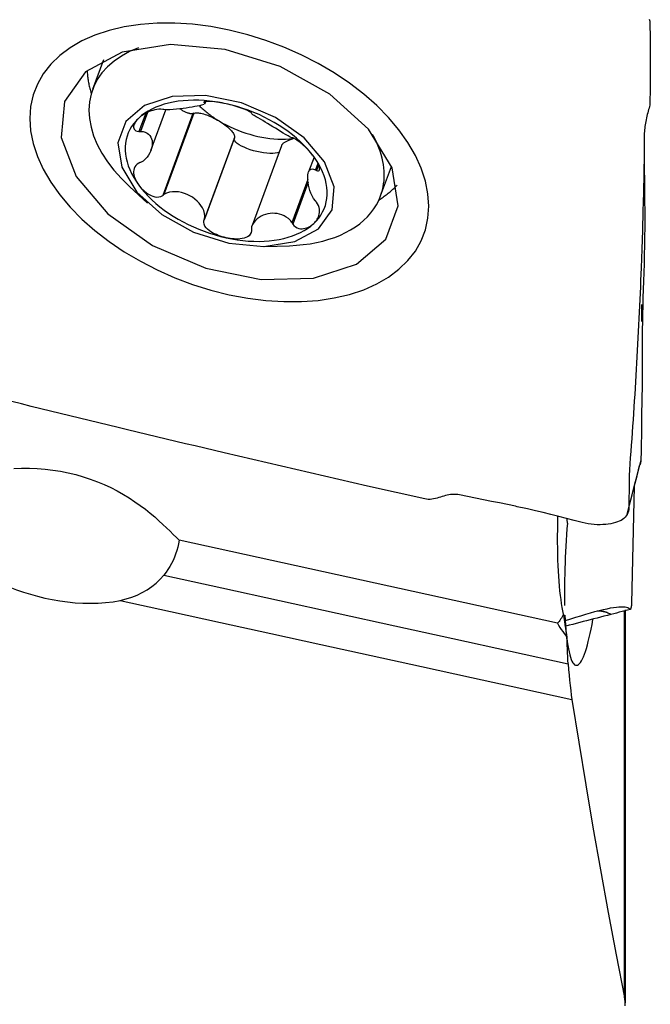
# Model space of a CAD drawing. Extents: x -77 to 96, y -50 to 71.
# Drawn here: x 70 to 80, y 4 to 20 of the extents above; entities that cross this region are included whole.
import ezdxf

# ---------------------------------------------------------------- set-up
doc = ezdxf.new("R2010")
doc.units = 0
doc.header["$MEASUREMENT"] = 0
doc.layers.add('1', color=4, linetype='CONTINUOUS')

msp = doc.modelspace()

# ---------------------------------------------------------------- linework, layer by layer
at = {"layer": '1'}
for p, q in [((71.275166, 19.395448), (71.101348, 18.925257)), ((72.893451, 18.727918), (72.886198, 18.708299)), ((72.8931, 18.695042), (72.906017, 18.729983)), ((71.949277, 18.545055), (71.84186, 18.254484)), ((71.975582, 18.557582), (71.863736, 18.255029)), ((72.031609, 17.949813), (72.271927, 18.599892)), ((72.703001, 18.538856), (72.220263, 17.233014)), ((72.717666, 18.544297), (72.238154, 17.24718)), ((72.717666, 18.544297), (72.703001, 18.538856)), ((73.361726, 18.142225), (72.878988, 16.836382)), ((73.365711, 18.154097), (72.886198, 16.856979)), ((73.361726, 18.142225), (73.365711, 18.154097)), ((74.116111, 18.025877), (73.64522, 16.752082)), ((74.635441, 17.845534), (74.54779, 17.608432)), ((74.695805, 17.745393), (74.657496, 17.641765)), ((74.706305, 17.72334), (74.672921, 17.633033)), ((75.697356, 17.226224), (75.871174, 17.696416)), ((74.537213, 17.485746), (74.283078, 16.798294)), ((74.540843, 17.444016), (74.294518, 16.77769)), ((71.691009, 17.375308), (71.978182, 17.111931)), ((73.85187, 16.419275), (74.241305, 16.432525)), ((79.745763, 12.593694), (79.701939, 10.733438)), ((78.517932, 10.412079), (72.482947, 11.736831)), ((79.589211, 4.448017), (79.589211, 10.616189)), ((79.602102, 10.624214), (79.602102, 4.357786))]:
    msp.add_line(p, q, dxfattribs=at)
for points in [[(73.282926, 19.8704, 0), (72.988907, 19.925947, 0), (72.698024, 19.962883, 0), (72.41142, 19.98113, 0), (72.133006, 19.980386, 0), (71.863632, 19.960691, 0), (71.607123, 19.922302, 0), (71.364201, 19.865332, 0), (71.138294, 19.790601, 0), (70.930132, 19.698312, 0), (70.742496, 19.589762, 0), (70.576198, 19.465328, 0), (70.43322, 19.326622, 0), (70.31423, 19.174052, 0), (70.220353, 19.009563, 0), (70.153284, 18.835656, 0), (70.113022, 18.65233, 0), (70.099569, 18.459586, 0)], [(79.984849, 20.044424, 0), (79.990667, 20.012176, 0), (79.993154, 19.98063, 0)], [(79.993154, 19.980631, 0), (79.995044, 19.902509, 0), (79.996673, 19.823761, 0), (79.998039, 19.744387, 0), (79.999145, 19.664388, 0), (79.99999, 19.583763, 0), (80.000576, 19.502512, 0), (80.000902, 19.420635, 0)], [(76.466283, 17.062015, 0), (76.452712, 17.25984, 0), (76.412095, 17.461523, 0), (76.344696, 17.666249, 0), (76.25135, 17.871244, 0), (76.132403, 18.075867, 0), (75.989509, 18.277222, 0), (75.823076, 18.474739, 0), (75.635478, 18.665628, 0), (75.427263, 18.849281, 0), (75.20131, 19.023226, 0), (74.958457, 19.186741, 0), (74.701792, 19.337833, 0), (74.432151, 19.475877, 0), (74.152843, 19.5994, 0), (73.868203, 19.706328, 0), (73.578231, 19.796662, 0), (73.282926, 19.8704, 0)], [(70.652049, 18.733372, 0), (70.60103, 18.157061, 0), (70.840636, 17.537809, 0), (71.344901, 16.942722, 0), (72.059182, 16.436286, 0), (72.906075, 16.073382, 0), (73.793805, 15.893336, 0), (74.626174, 15.915659, 0), (75.312981, 16.137931, 0), (75.7798, 16.536067, 0), (75.976044, 17.066921, 0), (75.880446, 17.672968, 0), (75.503368, 18.288533, 0), (74.88567, 18.84691, 0), (74.09429, 19.287591, 0), (73.214986, 19.562819, 0), (72.343044, 19.642772, 0), (71.572953, 19.518783, 0), (70.988165, 19.20429, 0), (70.652049, 18.733372, 0)], [(71.835713, 19.587092, 0), (71.692578, 19.526926, 0), (71.561613, 19.456412, 0), (71.443752, 19.376054, 0), (71.339835, 19.286423, 0), (71.250603, 19.188161, 0), (71.176692, 19.081966, 0), (71.11863, 18.968596, 0), (71.07683, 18.848861, 0), (71.05159, 18.723612, 0), (71.043091, 18.593744, 0), (71.051392, 18.460183, 0), (71.076436, 18.32388, 0), (71.118042, 18.185808, 0), (71.175916, 18.046951, 0), (71.249643, 17.9083, 0), (71.338698, 17.770842, 0), (71.442446, 17.635559, 0), (71.560148, 17.503414, 0), (71.690964, 17.375349, 0)], [(80.000902, 19.420635, 0), (80.000939, 19.402611, 0), (80.000964, 19.384525, 0), (80.000977, 19.366377, 0), (80.000977, 19.348165, 0), (80.000965, 19.329891, 0), (80.00094, 19.311555, 0), (80.000904, 19.293155, 0)], [(71.014509, 19.22632, 0), (71.015286, 19.207563, 0), (71.016363, 19.188746, 0), (71.017742, 19.169873, 0), (71.019421, 19.150944, 0), (71.021401, 19.131962, 0), (71.023682, 19.112929, 0), (71.026262, 19.093848, 0), (71.029143, 19.07472, 0), (71.032322, 19.055549, 0), (71.035801, 19.036335, 0), (71.039579, 19.017081, 0), (71.043655, 18.99779, 0), (71.048029, 18.978464, 0), (71.0527, 18.959104, 0), (71.057668, 18.939714, 0), (71.062932, 18.920295, 0), (71.068492, 18.90085, 0), (71.074346, 18.881381, 0), (71.080495, 18.861889, 0)], [(80.000903, 19.29316, 0), (80.000574, 19.208052, 0), (79.999985, 19.12267, 0), (79.999136, 19.037016, 0), (79.998028, 18.951088, 0), (79.996661, 18.864886, 0), (79.995036, 18.778411, 0), (79.993153, 18.691663, 0)], [(74.921621, 17.0024, 0), (74.954362, 17.37224, 0), (74.800598, 17.769637, 0), (74.476992, 18.151526, 0), (74.018612, 18.476524, 0), (73.475131, 18.709413, 0), (72.905442, 18.824955, 0), (72.371281, 18.81063, 0), (71.930532, 18.667989, 0), (71.630957, 18.412491, 0), (71.50502, 18.071822, 0), (71.566368, 17.6829, 0), (71.808353, 17.28787, 0), (72.204753, 16.929539, 0), (72.71261, 16.646738, 0), (73.276891, 16.470114, 0), (73.836448, 16.418806, 0), (74.330643, 16.498374, 0), (74.705923, 16.700195, 0), (74.921621, 17.0024, 0)], [(73.233291, 18.694974, 0), (73.144476, 18.712847, 0), (73.05593, 18.727422, 0), (72.967922, 18.738653, 0), (72.880721, 18.746507, 0), (72.79459, 18.75096, 0), (72.709792, 18.751997, 0), (72.626583, 18.749617, 0), (72.545217, 18.743826, 0), (72.465941, 18.734641, 0), (72.388995, 18.722092, 0), (72.314613, 18.706215, 0), (72.243021, 18.687059, 0), (72.174437, 18.664683, 0), (72.109068, 18.639154, 0), (72.047113, 18.610549, 0), (71.988761, 18.578956, 0), (71.934189, 18.544471, 0), (71.883562, 18.507197, 0), (71.837033, 18.46725, 0)], [(72.882248, 18.685726, 0), (72.862862, 18.677902, 0), (72.836778, 18.67064, 0), (72.805622, 18.663609, 0), (72.770132, 18.656634, 0), (72.73085, 18.649623, 0), (72.68832, 18.642484, 0), (72.643061, 18.63514, 0), (72.595454, 18.627697, 0), (72.545847, 18.620392, 0), (72.494588, 18.613463, 0), (72.442015, 18.607151, 0), (72.388564, 18.601944, 0), (72.335258, 18.598643, 0), (72.283775, 18.598292, 0), (72.238154, 18.602605, 0)], [(73.233291, 18.694974, 0), (73.201317, 18.70172, 0), (73.169527, 18.707877, 0), (73.137974, 18.713428, 0), (73.106718, 18.718354, 0), (73.075882, 18.722623, 0), (73.045647, 18.726186, 0), (73.016186, 18.728991, 0), (72.98767, 18.730988, 0), (72.960456, 18.73209, 0), (72.935273, 18.732169, 0), (72.91288, 18.731091, 0), (72.894216, 18.728707, 0), (72.881114, 18.724866, 0), (72.875655, 18.719586, 0), (72.878988, 18.713196, 0)], [(72.878988, 18.713196, 0), (72.880018, 18.712496, 0), (72.881048, 18.711797, 0), (72.882078, 18.711097, 0), (72.883108, 18.710398, 0), (72.884138, 18.709698, 0), (72.885168, 18.708998, 0), (72.886198, 18.708299, 0)], [(72.886198, 18.708299, 0), (72.888259, 18.70679, 0), (72.889969, 18.705307, 0), (72.891342, 18.703851, 0), (72.892392, 18.702421, 0), (72.893136, 18.701017, 0), (72.893587, 18.699639, 0), (72.89376, 18.698288, 0), (72.893669, 18.696963, 0), (72.893333, 18.695665, 0)], [(73.635793, 18.547068, 0), (73.630319, 18.553927, 0), (73.617049, 18.563281, 0), (73.597346, 18.574307, 0), (73.57334, 18.586048, 0), (73.546568, 18.597922, 0), (73.517765, 18.609718, 0), (73.487616, 18.621232, 0), (73.456759, 18.632276, 0), (73.425412, 18.642823, 0), (73.393696, 18.652861, 0), (73.361756, 18.66237, 0), (73.329703, 18.671338, 0), (73.297562, 18.679769, 0), (73.2654, 18.687652, 0), (73.233291, 18.694974, 0)], [(74.629549, 17.854259, 0), (74.583021, 17.914634, 0), (74.532394, 17.974133, 0), (74.477822, 18.032577, 0), (74.41947, 18.089788, 0), (74.357515, 18.145593, 0), (74.292146, 18.19982, 0), (74.223562, 18.252307, 0), (74.15197, 18.302893, 0), (74.077588, 18.351425, 0), (74.000642, 18.397756, 0), (73.921366, 18.441745, 0), (73.84, 18.483257, 0), (73.756791, 18.522168, 0), (73.671993, 18.558359, 0), (73.585862, 18.59172, 0), (73.498661, 18.62215, 0), (73.410653, 18.649556, 0), (73.322107, 18.673855, 0), (73.233291, 18.694974, 0)], [(79.993153, 18.691663, 0), (79.991315, 18.671367, 0), (79.987158, 18.64948, 0), (79.981089, 18.626098, 0), (79.97415, 18.601642, 0), (79.966855, 18.576238, 0), (79.959601, 18.55011, 0), (79.952563, 18.523455, 0), (79.945852, 18.496412, 0), (79.939528, 18.469089, 0), (79.933605, 18.441583, 0), (79.928098, 18.413988, 0), (79.923024, 18.386382, 0), (79.918404, 18.358844, 0), (79.914306, 18.331516, 0), (79.910845, 18.304606, 0), (79.908136, 18.278341, 0), (79.906286, 18.253026, 0), (79.905286, 18.229179, 0), (79.904933, 18.207227, 0), (79.904791, 18.187534, 0)], [(72.220263, 18.60576, 0), (72.191126, 18.607936, 0), (72.159051, 18.607082, 0), (72.126036, 18.603412, 0), (72.093839, 18.597525, 0), (72.063123, 18.58995, 0), (72.033905, 18.580995, 0), (72.006273, 18.570939, 0), (71.980287, 18.560047, 0), (71.955819, 18.548437, 0), (71.932782, 18.53618, 0), (71.911109, 18.523355, 0), (71.890726, 18.510023, 0), (71.871585, 18.496204, 0), (71.853686, 18.481935, 0), (71.837033, 18.46725, 0)], [(72.238154, 18.602605, 0), (72.235598, 18.603056, 0), (72.233042, 18.603507, 0), (72.230486, 18.603958, 0), (72.22793, 18.604408, 0), (72.225375, 18.604859, 0), (72.222819, 18.60531, 0), (72.220263, 18.60576, 0)], [(72.703001, 18.538856, 0), (72.695334, 18.537141, 0), (72.687198, 18.536062, 0), (72.678612, 18.535624, 0), (72.669598, 18.535826, 0), (72.660178, 18.53667, 0), (72.650375, 18.538151, 0), (72.640213, 18.540268, 0), (72.629718, 18.543014, 0), (72.618914, 18.546383, 0), (72.607829, 18.550366, 0), (72.596491, 18.554954, 0), (72.584926, 18.560136, 0), (72.573163, 18.565898, 0), (72.561232, 18.572227, 0), (72.549161, 18.579107, 0), (72.536981, 18.586521, 0), (72.524721, 18.594451, 0), (72.512412, 18.602876, 0), (72.500083, 18.611778, 0)], [(72.717666, 18.544297, 0), (72.729202, 18.547687, 0), (72.742377, 18.549907, 0), (72.757119, 18.550946, 0), (72.773345, 18.550798, 0), (72.790968, 18.549465, 0), (72.80989, 18.546952, 0), (72.830007, 18.543275, 0), (72.851207, 18.538453, 0), (72.873375, 18.532513, 0), (72.896388, 18.525488, 0), (72.92012, 18.517417, 0), (72.944439, 18.508343, 0), (72.969212, 18.498316, 0), (72.994303, 18.487393, 0), (73.019573, 18.475633, 0), (73.044883, 18.463101, 0), (73.070093, 18.449866, 0), (73.095066, 18.436001, 0), (73.119663, 18.421581, 0)], [(72.805983, 18.661284, 0), (72.820253, 18.647524, 0), (72.834798, 18.633869, 0), (72.849614, 18.620323, 0), (72.864696, 18.60689, 0), (72.880041, 18.593574, 0), (72.895643, 18.580378, 0), (72.911497, 18.567308, 0), (72.927599, 18.554366, 0), (72.943945, 18.541557, 0), (72.960529, 18.528884, 0), (72.977346, 18.516352, 0), (72.994391, 18.503963, 0), (73.01166, 18.491722, 0), (73.029146, 18.479633, 0), (73.046845, 18.467699, 0), (73.064752, 18.455923, 0), (73.082861, 18.444309, 0), (73.101166, 18.432861, 0), (73.119663, 18.421581, 0)], [(73.635034, 18.54392, 0), (73.635142, 18.54437, 0), (73.635251, 18.54482, 0), (73.635359, 18.545269, 0), (73.635468, 18.545719, 0), (73.635576, 18.546169, 0), (73.635685, 18.546618, 0), (73.635793, 18.547068, 0)], [(74.283078, 18.15372, 0), (74.254576, 18.164988, 0), (74.220053, 18.182608, 0), (74.18216, 18.204074, 0), (74.142338, 18.227845, 0), (74.10146, 18.252904, 0), (74.060063, 18.278503, 0), (74.018401, 18.304308, 0), (73.976731, 18.330018, 0), (73.935311, 18.355336, 0), (73.894394, 18.379973, 0), (73.854281, 18.403747, 0), (73.815385, 18.426547, 0), (73.778125, 18.448264, 0), (73.742924, 18.468786, 0), (73.710247, 18.488016, 0), (73.681162, 18.505734, 0), (73.657134, 18.521553, 0), (73.640446, 18.534766, 0), (73.635034, 18.54392, 0)], [(70.099569, 18.459586, 0), (70.113141, 18.261761, 0), (70.153758, 18.060078, 0), (70.221157, 17.855352, 0), (70.314502, 17.650358, 0), (70.433449, 17.445734, 0), (70.576344, 17.244379, 0), (70.742776, 17.046862, 0), (70.930374, 16.855974, 0), (71.138589, 16.67232, 0), (71.364542, 16.498375, 0), (71.607396, 16.33486, 0), (71.864061, 16.183768, 0), (72.133702, 16.045724, 0), (72.413009, 15.922201, 0), (72.697649, 15.815273, 0), (72.987621, 15.72494, 0), (73.282926, 15.651201, 0)], [(71.837033, 18.46725, 0), (71.794746, 18.424749, 0), (71.756827, 18.379824, 0), (71.723392, 18.332611, 0), (71.694543, 18.283253, 0), (71.670366, 18.231902, 0), (71.650937, 18.178712, 0), (71.636312, 18.123845, 0), (71.626538, 18.067467, 0), (71.621644, 18.009751, 0), (71.621644, 17.950871, 0), (71.626538, 17.891005, 0), (71.636312, 17.830337, 0), (71.650937, 17.76905, 0), (71.670366, 17.707329, 0), (71.694543, 17.645364, 0), (71.723392, 17.583341, 0), (71.756827, 17.52145, 0), (71.794746, 17.459877, 0), (71.837033, 17.398811, 0)], [(71.837033, 18.46725, 0), (71.821643, 18.452191, 0), (71.807561, 18.436779, 0), (71.794855, 18.421033, 0), (71.783589, 18.404977, 0), (71.773878, 18.388664, 0), (71.765936, 18.372167, 0), (71.759991, 18.355556, 0), (71.756268, 18.338896, 0), (71.755149, 18.322346, 0), (71.757301, 18.306263, 0), (71.763419, 18.29102, 0), (71.774287, 18.277094, 0), (71.790942, 18.265525, 0), (71.813782, 18.257655, 0), (71.84186, 18.254484, 0)], [(73.119663, 18.421581, 0), (73.17661, 18.388587, 0), (73.235094, 18.357254, 0), (73.294955, 18.327666, 0), (73.35603, 18.299905, 0), (73.418152, 18.274047, 0), (73.481152, 18.250162, 0), (73.544859, 18.228315, 0), (73.609098, 18.208566, 0), (73.673695, 18.190968, 0), (73.738472, 18.17557, 0), (73.803254, 18.162414, 0), (73.867864, 18.151535, 0), (73.932126, 18.142963, 0), (73.995864, 18.136722, 0), (74.058905, 18.132828, 0), (74.121076, 18.131292, 0), (74.182209, 18.132118, 0), (74.242136, 18.135305, 0), (74.300694, 18.140843, 0)], [(73.119663, 18.421581, 0), (73.143749, 18.406688, 0), (73.167191, 18.391402, 0), (73.18986, 18.375807, 0), (73.211632, 18.359991, 0), (73.232386, 18.344039, 0), (73.252008, 18.328039, 0), (73.270391, 18.312081, 0), (73.287432, 18.29625, 0), (73.303039, 18.280636, 0), (73.317124, 18.265323, 0), (73.329611, 18.250397, 0), (73.340431, 18.235938, 0), (73.349524, 18.222028, 0), (73.35684, 18.208742, 0), (73.362339, 18.196153, 0), (73.365991, 18.184332, 0), (73.367775, 18.173342, 0), (73.367681, 18.163246, 0), (73.365711, 18.154097, 0)], [(71.84186, 18.254484, 0), (71.844985, 18.254562, 0), (71.84811, 18.25464, 0), (71.851235, 18.254718, 0), (71.854361, 18.254796, 0), (71.857486, 18.254873, 0), (71.860611, 18.254951, 0), (71.863736, 18.255029, 0)], [(71.863736, 18.255029, 0), (71.90634, 18.25182, 0), (71.942112, 18.241797, 0), (71.971783, 18.226957, 0), (71.996088, 18.208473, 0), (72.015596, 18.187081, 0), (72.030851, 18.163278, 0), (72.042069, 18.137286, 0), (72.049399, 18.109313, 0), (72.05299, 18.079567, 0), (72.052986, 18.048254, 0), (72.049389, 18.015607, 0), (72.042058, 17.981929, 0), (72.030847, 17.947533, 0), (72.015607, 17.912729, 0), (71.996114, 17.877843, 0), (71.971802, 17.843595, 0), (71.942057, 17.811016, 0), (71.906213, 17.781814, 0), (71.863736, 17.759135, 0)], [(74.077754, 17.922124, 0), (74.049646, 17.913197, 0), (74.015174, 17.907126, 0), (73.975045, 17.904037, 0), (73.930085, 17.903994, 0), (73.881219, 17.906998, 0), (73.829451, 17.912986, 0), (73.775846, 17.921836, 0), (73.721507, 17.933365, 0), (73.667551, 17.947336, 0), (73.615088, 17.963463, 0), (73.565196, 17.981414, 0), (73.518901, 18.000818, 0), (73.477156, 18.021278, 0), (73.440818, 18.042373, 0), (73.410636, 18.063668, 0), (73.38723, 18.084726, 0), (73.37108, 18.105114, 0), (73.362521, 18.124413, 0), (73.361726, 18.142225, 0)], [(74.116111, 18.025878, 0), (74.118962, 18.032522, 0), (74.122594, 18.039141, 0), (74.126996, 18.045722, 0), (74.13216, 18.052247, 0), (74.138074, 18.058703, 0), (74.144723, 18.065074, 0), (74.152092, 18.071345, 0), (74.160164, 18.077501, 0), (74.16892, 18.083529, 0), (74.178339, 18.089414, 0), (74.1884, 18.095142, 0), (74.199079, 18.100701, 0), (74.210352, 18.106076, 0), (74.222191, 18.111256, 0), (74.23457, 18.116228, 0), (74.247459, 18.120982, 0), (74.260829, 18.125505, 0), (74.274647, 18.129787, 0), (74.288883, 18.133819, 0)], [(74.294518, 18.150436, 0), (74.292884, 18.150905, 0), (74.29125, 18.151374, 0), (74.289616, 18.151844, 0), (74.287981, 18.152313, 0), (74.286347, 18.152782, 0), (74.284713, 18.153251, 0), (74.283078, 18.15372, 0)], [(74.629549, 17.854259, 0), (74.613022, 17.876214, 0), (74.595484, 17.898247, 0), (74.576933, 17.920339, 0), (74.557366, 17.94247, 0), (74.536806, 17.96458, 0), (74.515244, 17.986616, 0), (74.492654, 18.008536, 0), (74.469008, 18.0303, 0), (74.44433, 18.051784, 0), (74.418759, 18.072717, 0), (74.392442, 18.092815, 0), (74.365624, 18.111701, 0), (74.339205, 18.128458, 0), (74.314863, 18.141753, 0), (74.294518, 18.150436, 0)], [(75.697356, 17.226224, 0), (75.713178, 17.272816, 0), (75.726518, 17.320269, 0), (75.73736, 17.368533, 0), (75.745693, 17.417556, 0), (75.751508, 17.467285, 0), (75.7548, 17.517667, 0), (75.755564, 17.568648, 0), (75.753799, 17.620173, 0), (75.749508, 17.672187, 0), (75.742695, 17.724633, 0), (75.733367, 17.777457, 0), (75.721535, 17.830601, 0), (75.707211, 17.884008, 0), (75.690411, 17.93762, 0), (75.671152, 17.991381, 0), (75.649455, 18.045232, 0), (75.625343, 18.099116, 0), (75.598843, 18.152975, 0), (75.569983, 18.206751, 0)], [(79.90482, 18.187534, 0), (79.900782, 17.885462, 0), (79.895674, 17.583623, 0), (79.889485, 17.282021, 0), (79.882201, 16.98066, 0), (79.873811, 16.679544, 0), (79.864302, 16.378679, 0), (79.853662, 16.078068, 0)], [(79.913258, 16.433577, 0), (79.914768, 16.519133, 0), (79.915975, 16.604288, 0), (79.91674, 16.688828, 0), (79.917149, 16.772804, 0), (79.917245, 16.856201, 0), (79.917039, 16.938978, 0), (79.916572, 17.021149, 0), (79.915877, 17.102656, 0), (79.914984, 17.183444, 0), (79.913964, 17.26383, 0), (79.912956, 17.344982, 0), (79.912101, 17.428525, 0), (79.911366, 17.5145, 0), (79.910704, 17.602781, 0), (79.910084, 17.693333, 0), (79.909474, 17.786111, 0), (79.908848, 17.881075, 0), (79.908187, 17.978176, 0), (79.907477, 18.077354, 0), (79.906712, 18.178558, 0)], [(71.84186, 17.750418, 0), (71.8138, 17.733838, 0), (71.791056, 17.712976, 0), (71.774411, 17.689262, 0), (71.763504, 17.664288, 0), (71.757363, 17.638898, 0), (71.755175, 17.61335, 0), (71.756267, 17.587925, 0), (71.759987, 17.562874, 0), (71.765939, 17.538211, 0), (71.773887, 17.513939, 0), (71.783589, 17.490078, 0), (71.794836, 17.466632, 0), (71.807542, 17.443586, 0), (71.821633, 17.420968, 0), (71.837033, 17.398811, 0)], [(71.863736, 17.759135, 0), (71.860611, 17.75789, 0), (71.857486, 17.756644, 0), (71.854361, 17.755399, 0), (71.851235, 17.754154, 0), (71.84811, 17.752908, 0), (71.844985, 17.751663, 0), (71.84186, 17.750418, 0)], [(74.672921, 17.633033, 0), (74.692186, 17.625819, 0), (74.707052, 17.625373, 0), (74.717031, 17.631053, 0), (74.722506, 17.641335, 0), (74.724255, 17.654842, 0), (74.722896, 17.670796, 0), (74.718953, 17.68851, 0), (74.712931, 17.707332, 0), (74.705126, 17.726983, 0), (74.695716, 17.7473, 0), (74.684885, 17.768108, 0), (74.672791, 17.789262, 0), (74.659496, 17.810715, 0), (74.645061, 17.832403, 0), (74.629549, 17.854259, 0)], [(74.629549, 16.78582, 0), (74.671837, 16.828321, 0), (74.709756, 16.873246, 0), (74.743191, 16.920459, 0), (74.77204, 16.969816, 0), (74.796216, 17.021168, 0), (74.815646, 17.074358, 0), (74.83027, 17.129225, 0), (74.840045, 17.185602, 0), (74.844939, 17.243319, 0), (74.844939, 17.302199, 0), (74.840045, 17.362064, 0), (74.83027, 17.422733, 0), (74.815646, 17.48402, 0), (74.796216, 17.54574, 0), (74.77204, 17.607706, 0), (74.743191, 17.669729, 0), (74.709756, 17.73162, 0), (74.671837, 17.793193, 0), (74.629549, 17.854259, 0)], [(74.657496, 17.145871, 0), (74.628008, 17.184561, 0), (74.604124, 17.226742, 0), (74.584941, 17.269951, 0), (74.569669, 17.312869, 0), (74.55771, 17.354683, 0), (74.548519, 17.394889, 0), (74.541869, 17.43324, 0), (74.537599, 17.469488, 0), (74.535543, 17.503387, 0), (74.535546, 17.534695, 0), (74.537605, 17.563183, 0), (74.541876, 17.588585, 0), (74.548521, 17.61063, 0), (74.557703, 17.629046, 0), (74.569652, 17.643526, 0), (74.584928, 17.653332, 0), (74.604159, 17.657468, 0), (74.628087, 17.654436, 0), (74.657496, 17.641765, 0)], [(74.657496, 17.641765, 0), (74.6597, 17.640518, 0), (74.661903, 17.63927, 0), (74.664107, 17.638023, 0), (74.66631, 17.636775, 0), (74.668514, 17.635528, 0), (74.670718, 17.63428, 0), (74.672921, 17.633033, 0)], [(71.837033, 17.398811, 0), (71.853672, 17.377156, 0), (71.871553, 17.35605, 0), (71.890693, 17.335551, 0), (71.911108, 17.315716, 0), (71.932797, 17.296661, 0), (71.955821, 17.278578, 0), (71.980262, 17.261665, 0), (72.006205, 17.246115, 0), (72.033716, 17.232295, 0), (72.062815, 17.220904, 0), (72.093519, 17.212673, 0), (72.125766, 17.208474, 0), (72.158862, 17.209777, 0), (72.191118, 17.217892, 0), (72.220263, 17.233014, 0)], [(71.837033, 17.398811, 0), (71.883562, 17.338436, 0), (71.934189, 17.278936, 0), (71.988761, 17.220492, 0), (72.047113, 17.163281, 0), (72.109068, 17.107477, 0), (72.174437, 17.053249, 0), (72.243021, 17.000763, 0), (72.314613, 16.950176, 0), (72.388995, 16.901644, 0), (72.465941, 16.855314, 0), (72.545217, 16.811325, 0), (72.626583, 16.769812, 0), (72.709792, 16.730901, 0), (72.79459, 16.694711, 0), (72.880721, 16.66135, 0), (72.967922, 16.63092, 0), (73.05593, 16.603514, 0), (73.144476, 16.579215, 0), (73.233291, 16.558096, 0)], [(72.886198, 16.856979, 0), (72.893824, 16.901581, 0), (72.889009, 16.947235, 0), (72.875427, 16.991547, 0), (72.855299, 17.033746, 0), (72.83009, 17.073404, 0), (72.800842, 17.110344, 0), (72.768014, 17.144455, 0), (72.732035, 17.175567, 0), (72.693333, 17.203506, 0), (72.652384, 17.22807, 0), (72.60974, 17.248964, 0), (72.565452, 17.266156, 0), (72.51938, 17.279581, 0), (72.471955, 17.28884, 0), (72.423671, 17.293483, 0), (72.374853, 17.292853, 0), (72.326373, 17.285988, 0), (72.279714, 17.271487, 0), (72.238154, 17.24718, 0)], [(75.671816, 17.164432, 0), (75.689167, 17.175235, 0), (75.70628, 17.186213, 0), (75.723154, 17.197365, 0), (75.739786, 17.208689, 0), (75.756174, 17.220184, 0), (75.772316, 17.231848, 0), (75.788212, 17.243681, 0), (75.803858, 17.25568, 0), (75.819253, 17.267845, 0), (75.834396, 17.280175, 0), (75.849284, 17.292666, 0), (75.863916, 17.30532, 0), (75.878289, 17.318133, 0), (75.892404, 17.331104, 0), (75.906257, 17.344232, 0), (75.919848, 17.357516, 0), (75.933174, 17.370953, 0), (75.946234, 17.384542, 0), (75.959027, 17.398283, 0)], [(72.220263, 17.233014, 0), (72.222819, 17.235038, 0), (72.225375, 17.237061, 0), (72.22793, 17.239085, 0), (72.230486, 17.241109, 0), (72.233042, 17.243133, 0), (72.235598, 17.245156, 0), (72.238154, 17.24718, 0)], [(74.241151, 16.43252, 0), (74.353792, 16.438582, 0), (74.463881, 16.449022, 0), (74.571124, 16.463812, 0), (74.675233, 16.482912, 0), (74.77593, 16.506272, 0), (74.872946, 16.533828, 0), (74.966022, 16.565508, 0), (75.054908, 16.601227, 0), (75.139367, 16.640888, 0), (75.219173, 16.684386, 0), (75.294112, 16.731605, 0), (75.363985, 16.782418, 0), (75.428605, 16.83669, 0), (75.487797, 16.894275, 0), (75.541406, 16.955019, 0), (75.589286, 17.018761, 0), (75.63131, 17.085329, 0), (75.667365, 17.154545, 0), (75.697356, 17.226224, 0)], [(74.629549, 16.78582, 0), (74.645051, 16.801179, 0), (74.659476, 16.817519, 0), (74.672771, 16.834856, 0), (74.684885, 16.853209, 0), (74.695726, 16.872577, 0), (74.705129, 16.893027, 0), (74.712925, 16.914645, 0), (74.718945, 16.93752, 0), (74.722897, 16.961733, 0), (74.724272, 16.987358, 0), (74.722542, 17.014469, 0), (74.717103, 17.043081, 0), (74.707124, 17.072709, 0), (74.692199, 17.10199, 0), (74.672921, 17.128966, 0)], [(74.672921, 17.128966, 0), (74.670718, 17.131381, 0), (74.668514, 17.133796, 0), (74.66631, 17.136211, 0), (74.664107, 17.138626, 0), (74.661903, 17.141041, 0), (74.6597, 17.143456, 0), (74.657496, 17.145871, 0)], [(73.282926, 15.651201, 0), (73.576946, 15.595654, 0), (73.867829, 15.558719, 0), (74.154432, 15.540471, 0), (74.432846, 15.541215, 0), (74.70222, 15.56091, 0), (74.958729, 15.599299, 0), (75.201651, 15.656269, 0), (75.427559, 15.731, 0), (75.635721, 15.82329, 0), (75.823356, 15.931839, 0), (75.989654, 16.056273, 0), (76.132632, 16.194979, 0), (76.251623, 16.347549, 0), (76.3455, 16.512038, 0), (76.412569, 16.685945, 0), (76.45283, 16.869271, 0), (76.466283, 17.062015, 0)], [(73.233291, 16.558096, 0), (73.201317, 16.565714, 0), (73.169511, 16.574522, 0), (73.137967, 16.584541, 0), (73.106772, 16.595795, 0), (73.075973, 16.608349, 0), (73.045729, 16.622333, 0), (73.016241, 16.637884, 0), (72.987709, 16.655125, 0), (72.960532, 16.6742, 0), (72.935383, 16.695449, 0), (72.912952, 16.71923, 0), (72.894197, 16.745822, 0), (72.88111, 16.774908, 0), (72.875673, 16.805638, 0), (72.878988, 16.836382, 0)], [(72.878988, 16.836382, 0), (72.880018, 16.839325, 0), (72.881048, 16.842267, 0), (72.882078, 16.84521, 0), (72.883108, 16.848152, 0), (72.884138, 16.851095, 0), (72.885168, 16.854037, 0), (72.886198, 16.856979, 0)], [(74.283078, 16.798294, 0), (74.257468, 16.834617, 0), (74.22659, 16.864881, 0), (74.192707, 16.889603, 0), (74.157228, 16.909383, 0), (74.120707, 16.924731, 0), (74.083514, 16.936157, 0), (74.046065, 16.943834, 0), (74.008642, 16.947949, 0), (73.971242, 16.948663, 0), (73.933905, 16.946014, 0), (73.896851, 16.940024, 0), (73.860417, 16.930756, 0), (73.824929, 16.918202, 0), (73.790697, 16.902338, 0), (73.758035, 16.883141, 0), (73.727255, 16.860585, 0), (73.698858, 16.834512, 0), (73.673856, 16.804739, 0), (73.65336, 16.771075, 0), (73.639407, 16.733528, 0), (73.635034, 16.692601, 0)], [(73.233291, 16.558096, 0), (73.322107, 16.540222, 0), (73.410653, 16.525648, 0), (73.498661, 16.514416, 0), (73.585862, 16.506563, 0), (73.671993, 16.50211, 0), (73.756791, 16.501072, 0), (73.84, 16.503453, 0), (73.921366, 16.509244, 0), (74.000642, 16.518428, 0), (74.077588, 16.530978, 0), (74.15197, 16.546854, 0), (74.223562, 16.56601, 0), (74.292146, 16.588387, 0), (74.357515, 16.613916, 0), (74.41947, 16.642521, 0), (74.477822, 16.674114, 0), (74.532394, 16.708599, 0), (74.583021, 16.745872, 0), (74.629549, 16.78582, 0)], [(73.635793, 16.670255, 0), (73.630322, 16.640085, 0), (73.617059, 16.613525, 0), (73.597367, 16.591655, 0), (73.573372, 16.574569, 0), (73.546612, 16.561599, 0), (73.517821, 16.552074, 0), (73.487683, 16.545457, 0), (73.456836, 16.541221, 0), (73.425483, 16.539013, 0), (73.393744, 16.538619, 0), (73.361765, 16.539832, 0), (73.329672, 16.54246, 0), (73.297524, 16.546419, 0), (73.265378, 16.551651, 0), (73.233291, 16.558096, 0)], [(73.635034, 16.692601, 0), (73.635142, 16.689409, 0), (73.635251, 16.686216, 0), (73.635359, 16.683024, 0), (73.635468, 16.679832, 0), (73.635576, 16.676639, 0), (73.635685, 16.673447, 0), (73.635793, 16.670255, 0)], [(74.283078, 16.798294, 0), (74.284713, 16.795351, 0), (74.286347, 16.792407, 0), (74.287981, 16.789464, 0), (74.289616, 16.78652, 0), (74.29125, 16.783577, 0), (74.292884, 16.780633, 0), (74.294518, 16.77769, 0)], [(74.294518, 16.77769, 0), (74.31486, 16.751721, 0), (74.339058, 16.731266, 0), (74.365406, 16.716904, 0), (74.392171, 16.708098, 0), (74.418495, 16.703789, 0), (74.444166, 16.703151, 0), (74.468948, 16.705496, 0), (74.492631, 16.71016, 0), (74.515246, 16.716757, 0), (74.536821, 16.725058, 0), (74.557366, 16.734831, 0), (74.576901, 16.745871, 0), (74.595453, 16.758096, 0), (74.613008, 16.771437, 0), (74.629549, 16.78582, 0)], [(79.854667, 13.017547, 0), (79.858292, 13.148436, 0), (79.861297, 13.278531, 0), (79.863284, 13.407424, 0), (79.864296, 13.535294, 0), (79.865368, 13.661916, 0), (79.867681, 13.786975, 0), (79.870443, 13.910659, 0), (79.872598, 14.033226, 0), (79.874179, 14.154645, 0), (79.875331, 14.274866, 0), (79.876116, 14.393898, 0), (79.876576, 14.511748, 0), (79.876742, 14.628305, 0), (79.876653, 14.743444, 0), (79.87661, 14.858359, 0), (79.877137, 14.975484, 0), (79.878326, 15.095365, 0), (79.880094, 15.217746, 0), (79.882419, 15.34266, 0), (79.885285, 15.470144, 0), (79.888665, 15.600174, 0), (79.892515, 15.732718, 0), (79.896837, 15.867761, 0), (79.9016, 16.005334, 0), (79.906124, 16.145565, 0), (79.909983, 16.288302, 0), (79.913258, 16.433577, 0)], [(79.853664, 16.078075, 0), (79.849827, 15.976924, 0), (79.845861, 15.875795, 0), (79.841758, 15.774669, 0), (79.837489, 15.673481, 0), (79.833069, 15.572266, 0), (79.828522, 15.471082, 0), (79.82385, 15.369931, 0), (79.81905, 15.268808, 0), (79.814121, 15.167711, 0), (79.809065, 15.066641, 0), (79.80388, 14.965599, 0), (79.798566, 14.864586, 0), (79.793125, 14.7636, 0), (79.787556, 14.662643, 0), (79.781859, 14.561714, 0), (79.776033, 14.460814, 0), (79.770079, 14.359942, 0), (79.763997, 14.259098, 0), (79.757786, 14.158282, 0), (79.751446, 14.057495, 0), (79.744977, 13.956736, 0), (79.73838, 13.856005, 0), (79.731654, 13.755302, 0), (79.724799, 13.654628, 0), (79.717814, 13.553981, 0), (79.710701, 13.453364, 0), (79.703459, 13.352774, 0), (79.696087, 13.252214, 0), (79.688587, 13.151682, 0), (79.680953, 13.051171, 0), (79.673502, 12.951342, 0), (79.668226, 12.85634, 0), (79.665463, 12.766825, 0), (79.664367, 12.680996, 0), (79.663232, 12.595297, 0), (79.662007, 12.509619, 0), (79.660691, 12.42396, 0), (79.659283, 12.338321, 0), (79.657784, 12.252702, 0)], [(79.863, 15.224345, 0), (79.862989, 15.245229, 0), (79.862994, 15.266118, 0), (79.863006, 15.287008, 0), (79.863006, 15.307895, 0), (79.863, 15.328781, 0), (79.862993, 15.349666, 0), (79.862986, 15.370552, 0), (79.862981, 15.391438, 0), (79.862977, 15.412324, 0), (79.862975, 15.43321, 0), (79.862973, 15.454097, 0), (79.862973, 15.474984, 0), (79.862973, 15.495872, 0)], [(73.200737, 13.129601, 0), (73.046824, 13.165936, 0), (72.892908, 13.20235, 0), (72.738977, 13.238832, 0), (72.584991, 13.275338, 0), (72.430972, 13.311891, 0), (72.276954, 13.34853, 0), (72.122939, 13.385257, 0), (71.968924, 13.422069, 0), (71.814909, 13.458964, 0), (71.660892, 13.495944, 0), (71.506876, 13.533008, 0), (71.352859, 13.570157, 0), (71.198842, 13.607391, 0), (71.044826, 13.64471, 0), (70.89081, 13.682114, 0), (70.736794, 13.719604, 0), (70.582777, 13.757178, 0), (70.428761, 13.794838, 0), (70.274745, 13.832583, 0), (70.120729, 13.870413, 0), (69.966713, 13.908329, 0), (69.812697, 13.94633, 0)], [(76.400798, 12.393279, 0), (75.943645, 12.496298, 0), (75.486491, 12.600024, 0), (75.029337, 12.704467, 0), (74.572183, 12.809636, 0), (74.115031, 12.915541, 0), (73.657881, 13.02219, 0), (73.200735, 13.129595, 0)], [(69.842893, 12.877138, 0), (69.967382, 12.883176, 0), (70.09277, 12.88384, 0), (70.218792, 12.879221, 0), (70.344513, 12.869428, 0), (70.468758, 12.8547, 0), (70.591349, 12.835156, 0), (70.712323, 12.810872, 0), (70.831718, 12.781926, 0), (70.949527, 12.74839, 0), (71.065133, 12.710465, 0), (71.17754, 12.668623, 0), (71.286337, 12.623195, 0), (71.391713, 12.574346, 0), (71.49375, 12.522244, 0), (71.592413, 12.467137, 0), (71.687131, 12.409632, 0), (71.777187, 12.350538, 0), (71.862521, 12.290389, 0), (71.943305, 12.229573, 0), (72.019708, 12.168493, 0), (72.091902, 12.10756, 0), (72.159983, 12.04727, 0), (72.223683, 11.988531, 0), (72.282881, 11.932149, 0), (72.338008, 11.878452, 0), (72.389463, 11.827775, 0), (72.437644, 11.780456, 0), (72.482947, 11.736831, 0)], [(79.631172, 12.144817, 0), (79.671079, 12.301198, 0), (79.710995, 12.457555, 0), (79.75092, 12.613887, 0), (79.790854, 12.770196, 0), (79.830798, 12.92648, 0)], [(79.657785, 12.252703, 0), (79.723413, 12.507653, 0), (79.789041, 12.762603, 0), (79.854669, 13.017553, 0)], [(79.832265, 12.928091, 0), (79.835929, 12.93515, 0), (79.839269, 12.942436, 0), (79.842282, 12.949946, 0), (79.844965, 12.957677, 0), (79.847319, 12.965625, 0), (79.849356, 12.973778, 0), (79.851082, 12.982128, 0), (79.852469, 12.990687, 0), (79.85348, 12.999473, 0), (79.854158, 13.008458, 0), (79.854667, 13.017546, 0)], [(76.957054, 12.458287, 0), (76.9286, 12.462826, 0), (76.899903, 12.465884, 0), (76.871248, 12.467117, 0), (76.842905, 12.466524, 0), (76.814927, 12.464074, 0), (76.78734, 12.459968, 0), (76.7601, 12.454518, 0), (76.733142, 12.447991, 0), (76.706382, 12.440646, 0), (76.679712, 12.43277, 0), (76.653022, 12.424648, 0), (76.626182, 12.416563, 0), (76.599061, 12.4088, 0), (76.571566, 12.401681, 0), (76.543646, 12.395564, 0), (76.515279, 12.390802, 0), (76.486558, 12.387726, 0), (76.457696, 12.386889, 0), (76.42899, 12.388657, 0), (76.400796, 12.39329, 0)], [(77.849038, 12.276514, 0), (77.72193, 12.303133, 0), (77.594716, 12.329535, 0), (77.467395, 12.355721, 0), (77.339969, 12.381689, 0), (77.212436, 12.40744, 0), (77.084798, 12.432972, 0), (76.957054, 12.458287, 0)], [(78.041388, 12.234299, 0), (78.013976, 12.24053, 0), (77.986542, 12.246694, 0), (77.959086, 12.252791, 0), (77.931607, 12.258821, 0), (77.904106, 12.264784, 0), (77.876582, 12.270679, 0), (77.849037, 12.276508, 0)], [(79.657782, 12.252695, 0), (79.655639, 12.224443, 0), (79.650327, 12.197148, 0), (79.642007, 12.171174, 0), (79.630825, 12.146814, 0), (79.616831, 12.124224, 0), (79.600071, 12.103497, 0), (79.580577, 12.084665, 0), (79.558363, 12.067696, 0), (79.533441, 12.052519, 0), (79.505841, 12.039027, 0), (79.475635, 12.027085, 0), (79.442885, 12.016561, 0), (79.407657, 12.007366, 0), (79.370104, 11.999516, 0), (79.330408, 11.993065, 0), (79.288765, 11.988096, 0), (79.245385, 11.984755, 0), (79.200482, 11.983206, 0), (79.154271, 11.983608, 0), (79.106966, 11.986117, 0), (79.058798, 11.990877, 0), (79.010005, 11.998003, 0), (78.96081, 12.007532, 0), (78.911434, 12.019455, 0)], [(78.911434, 12.019456, 0), (78.787902, 12.051912, 0), (78.664117, 12.08378, 0), (78.540078, 12.115061, 0), (78.415786, 12.145754, 0), (78.29124, 12.175858, 0), (78.166441, 12.205373, 0), (78.041388, 12.234299, 0)], [(78.616357, 10.554753, 0), (78.605308, 10.607627, 0), (78.594869, 10.664202, 0), (78.585047, 10.724484, 0), (78.575846, 10.788486, 0), (78.56728, 10.856255, 0), (78.559363, 10.927861, 0), (78.552165, 11.002799, 0), (78.545725, 11.080569, 0), (78.540046, 11.161165, 0), (78.535134, 11.244602, 0), (78.530996, 11.330899, 0), (78.52764, 11.420072, 0), (78.52507, 11.512141, 0), (78.523298, 11.607169, 0), (78.522348, 11.70499, 0), (78.522242, 11.804634, 0), (78.522973, 11.90582, 0), (78.524537, 12.008538, 0), (78.526935, 12.112796, 0)], [(78.677654, 12.007914, 0), (78.670547, 11.916596, 0), (78.663969, 11.824892, 0), (78.657956, 11.733264, 0), (78.652541, 11.642169, 0), (78.647734, 11.551761, 0), (78.643528, 11.461956, 0), (78.639928, 11.372758, 0), (78.636939, 11.284169, 0), (78.634569, 11.196198, 0), (78.632833, 11.108858, 0), (78.63175, 11.022421, 0), (78.631334, 10.937695, 0), (78.631583, 10.854951, 0), (78.632498, 10.774137, 0), (78.634081, 10.695265, 0)], [(78.677654, 12.007914, 0), (78.677246, 12.017905, 0), (78.676839, 12.027896, 0), (78.676433, 12.037887, 0), (78.676028, 12.047878, 0), (78.675624, 12.057869, 0), (78.67522, 12.06786, 0), (78.674818, 12.077851, 0)], [(72.482947, 11.736831, 0), (72.472607, 11.68029, 0), (72.459821, 11.624638, 0), (72.444587, 11.569881, 0), (72.42688, 11.516033, 0), (72.406804, 11.463403, 0), (72.384492, 11.412341, 0), (72.360002, 11.362879, 0), (72.333316, 11.314994, 0), (72.304414, 11.268681, 0), (72.273277, 11.223933, 0), (72.239886, 11.180746, 0)], [(69.206442, 11.289647, 0), (69.29274, 11.233009, 0), (69.382746, 11.17892, 0), (69.47643, 11.127359, 0), (69.573762, 11.078306, 0), (69.674711, 11.03174, 0), (69.779253, 10.987686, 0), (69.886929, 10.946435, 0), (69.996866, 10.908354, 0), (70.108727, 10.873588, 0), (70.222661, 10.842144, 0), (70.338717, 10.814101, 0), (70.45698, 10.789596, 0), (70.577583, 10.76884, 0), (70.699829, 10.752181, 0), (70.822291, 10.740032, 0), (70.944696, 10.732606, 0), (71.067016, 10.730153, 0), (71.189319, 10.733042, 0), (71.309956, 10.74161, 0), (71.427617, 10.756116, 0), (71.542076, 10.776947, 0)], [(71.542076, 10.776947, 0), (71.635966, 10.79998, 0), (71.725938, 10.828202, 0), (71.81208, 10.861822, 0), (71.894481, 10.901049, 0), (71.973116, 10.946056, 0), (72.047276, 10.996691, 0), (72.11662, 11.052783, 0), (72.180905, 11.114184, 0), (72.239886, 11.180746, 0)], [(72.239886, 11.180746, 0), (73.161447, 10.978452, 0), (74.083009, 10.776158, 0), (75.004571, 10.573864, 0), (75.926133, 10.37157, 0), (76.847695, 10.169276, 0), (77.769256, 9.966982, 0), (78.690818, 9.764689, 0)], [(71.542076, 10.776947, 0), (72.343037, 10.601127, 0), (73.143998, 10.425306, 0), (73.944959, 10.249486, 0), (74.74592, 10.073665, 0), (75.54688, 9.897845, 0), (76.347841, 9.722024, 0), (77.148802, 9.546204, 0), (77.949763, 9.370383, 0), (78.750724, 9.194563, 0)], [(79.701939, 10.733438, 0), (79.701886, 10.72833, 0), (79.701728, 10.723198, 0), (79.701465, 10.718043, 0), (79.701096, 10.712864, 0), (79.700622, 10.707663, 0), (79.700043, 10.70244, 0), (79.699359, 10.697194, 0), (79.69857, 10.691927, 0), (79.697675, 10.686639, 0), (79.696676, 10.68133, 0), (79.695571, 10.676001, 0), (79.694362, 10.670652, 0), (79.693048, 10.665283, 0), (79.69163, 10.659895, 0), (79.690107, 10.654488, 0), (79.688479, 10.649063, 0), (79.686747, 10.64362, 0), (79.684911, 10.63816, 0), (79.682971, 10.632682, 0)], [(78.616357, 10.554753, 0), (78.604934, 10.53299, 0), (78.593261, 10.512351, 0), (78.581337, 10.492834, 0), (78.569162, 10.474439, 0), (78.556734, 10.457162, 0), (78.544053, 10.441008, 0), (78.531119, 10.425979, 0), (78.517932, 10.412079, 0)], [(78.616357, 10.554753, 0), (78.623003, 10.496286, 0), (78.630044, 10.43987, 0), (78.63748, 10.385511, 0), (78.645309, 10.333212, 0), (78.65353, 10.282977, 0), (78.662141, 10.234811, 0), (78.671142, 10.188716, 0)], [(78.639324, 10.542086, 0), (78.64335, 10.462295, 0), (78.64822, 10.385153, 0), (78.653887, 10.311612, 0), (78.660319, 10.242013, 0), (78.667513, 10.176366, 0), (78.675464, 10.114675, 0), (78.684177, 10.056984, 0), (78.693667, 10.003361, 0), (78.703937, 9.953975, 0), (78.71487, 9.909483, 0), (78.726386, 9.870152, 0), (78.738475, 9.835972, 0), (78.751131, 9.806926, 0), (78.764351, 9.783041, 0), (78.778142, 9.76441, 0), (78.79245, 9.751199, 0), (78.807087, 9.743562, 0), (78.822004, 9.741442, 0), (78.837203, 9.744796, 0), (78.852679, 9.7536, 0), (78.868436, 9.767895, 0), (78.884404, 9.787629, 0), (78.900462, 9.812603, 0), (78.916497, 9.84262, 0), (78.932506, 9.877568, 0), (78.948499, 9.917427, 0), (78.964478, 9.962182, 0), (78.980422, 10.011773, 0), (78.996186, 10.065716, 0), (79.011671, 10.123574, 0), (79.026896, 10.185305, 0), (79.041877, 10.250887, 0), (79.056606, 10.320257, 0), (79.071069, 10.393323, 0), (79.085209, 10.469755, 0)], [(78.64727, 10.458255, 0), (78.730376, 10.482493, 0), (78.812589, 10.507089, 0), (78.89285, 10.531357, 0), (78.970471, 10.554703, 0), (79.045529, 10.576784, 0), (79.117952, 10.597246, 0), (79.186728, 10.615529, 0), (79.250693, 10.631242, 0), (79.310091, 10.644434, 0), (79.365156, 10.65517, 0), (79.415366, 10.66343, 0), (79.460536, 10.669307, 0), (79.50108, 10.672977, 0), (79.537296, 10.674542, 0), (79.569425, 10.67406, 0), (79.597521, 10.67161, 0), (79.621613, 10.667283, 0), (79.641953, 10.661152, 0), (79.658791, 10.653293, 0), (79.67238, 10.643778, 0), (79.682971, 10.632682, 0)], [(79.372248, 10.552279, 0), (79.316841, 10.537909, 0), (79.261434, 10.523544, 0), (79.206027, 10.509186, 0), (79.15062, 10.494833, 0), (79.095213, 10.480489, 0), (79.039806, 10.46615, 0), (78.984399, 10.451817, 0), (78.928992, 10.437487, 0), (78.873585, 10.42316, 0), (78.818179, 10.408834, 0), (78.762772, 10.394507, 0), (78.707365, 10.380176, 0), (78.651958, 10.365838, 0)], [(79.372248, 10.552279, 0), (79.355978, 10.560603, 0), (79.338267, 10.56855, 0), (79.3189, 10.576045, 0), (79.297666, 10.58301, 0), (79.274349, 10.58937, 0), (79.248737, 10.595047, 0), (79.220591, 10.599962, 0), (79.189553, 10.603988, 0), (79.155378, 10.606959, 0)], [(79.186258, 10.614348, 0), (79.210252, 10.611164, 0), (79.232358, 10.607262, 0), (79.252723, 10.602743, 0), (79.271565, 10.597689, 0), (79.289035, 10.592164, 0), (79.305266, 10.586229, 0), (79.320396, 10.579947, 0), (79.334586, 10.573366, 0), (79.347941, 10.566535, 0), (79.360539, 10.559507, 0), (79.372456, 10.552333, 0)], [(79.372248, 10.552279, 0), (79.372276, 10.552287, 0), (79.372305, 10.552294, 0), (79.372334, 10.552302, 0), (79.372363, 10.552309, 0), (79.372391, 10.552317, 0), (79.37242, 10.552324, 0), (79.372449, 10.552331, 0)], [(79.682971, 10.632682, 0), (79.638612, 10.621229, 0), (79.594253, 10.609761, 0), (79.549893, 10.598282, 0), (79.505534, 10.586795, 0), (79.461175, 10.575306, 0), (79.416815, 10.563817, 0), (79.372456, 10.552333, 0)], [(78.517932, 10.412079, 0), (78.538278, 10.378959, 0), (78.559117, 10.346243, 0), (78.580462, 10.31393, 0), (78.602325, 10.28202, 0), (78.624717, 10.250515, 0), (78.647652, 10.219413, 0), (78.671142, 10.188716, 0)], [(78.690818, 9.764689, 0), (78.687121, 9.822544, 0), (78.683717, 9.881305, 0), (78.680609, 9.940971, 0), (78.677796, 10.001544, 0), (78.67528, 10.063025, 0), (78.673062, 10.125415, 0), (78.671142, 10.188716, 0)], [(78.690818, 9.764689, 0), (78.69733, 9.674231, 0), (78.704551, 9.586657, 0), (78.712464, 9.502039, 0), (78.721053, 9.420448, 0), (78.730304, 9.341957, 0), (78.740199, 9.266638, 0), (78.750724, 9.194563, 0)], [(78.750724, 9.194563, 0), (78.857605, 8.515991, 0), (78.969287, 7.837441, 0), (79.085469, 7.158909, 0), (79.205852, 6.480395, 0), (79.330137, 5.801898, 0), (79.458023, 5.123416, 0), (79.589211, 4.444949, 0)], [(79.602102, 4.313875, 0), (79.601838, 4.332563, 0), (79.601045, 4.351264, 0), (79.599726, 4.369976, 0), (79.597882, 4.388701, 0), (79.595514, 4.407438, 0), (79.592623, 4.426187, 0), (79.589211, 4.444949, 0)]]:
    msp.add_polyline3d(points, dxfattribs=at)

doc.saveas('drawing.dxf')
